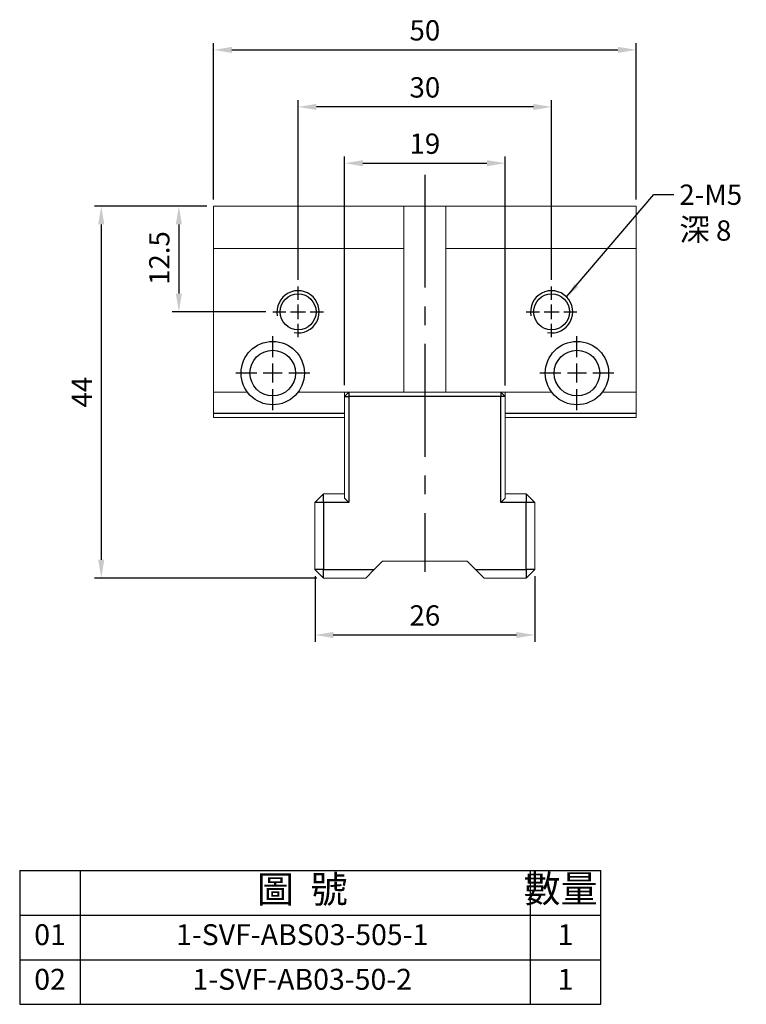
# Model space of a CAD drawing. Units: millimetres. Extents: x 4752 to 4902, y -7359 to -7162.
# Drawn here: x 4752 to 4838, y -7359 to -7242 of the extents above; entities that cross this region are included whole.
import ezdxf

# ---------------------------------------------------------------- set-up
doc = ezdxf.new("R2010")
doc.units = ezdxf.units.MM
doc.linetypes.add('CENTER2', pattern=[28.575, 19.05, -3.175, 3.175, -3.175])
doc.linetypes.add('CL-5', pattern=[7, 5, -0.5, 1, -0.5])
for name, color, linetype in [('01', 4, 'Continuous'), ('CL', 1, 'CENTER2'), ('CLL', 1, 'CENTER2'), ('DIM', 6, 'Continuous'), ('G', 3, 'Continuous'), ('OUT', 4, 'Continuous'), ('TXT', 3, 'Continuous'), ('W', 7, 'Continuous')]:
    doc.layers.add(name, color=color, linetype=linetype)
doc.styles.add('TXT-1', font='txt.shx', dxfattribs={"width": 0.9, "bigfont": 'chineset.shx'})
doc.styles.add('TXT-7', font='txt.shx', dxfattribs={"width": 0.8, "bigfont": 'chineset.shx'})
doc.dimstyles.new('HISO-25', dxfattribs={"dimscale": 11.2, "dimtxt": 2, "dimasz": 1.8, "dimexe": 0.66666, "dimexo": 0.66666, "dimgap": 0.66666, "dimtad": 0, "dimtoh": 1, "dimdsep": 46, "dimtxsty": 'TXT-7', "dimcen": 2.5, "dimclrd": 256, "dimclre": 256, "dimclrt": 3, "dimadec": 0, "dimazin": 0, "dimtfac": 0.8, "dimtmove": 0, "dimatfit": 0, "dimfxl": 0, "dimlwd": -1, "dimarcsym": 0})
doc.dimstyles.new('ISO-25', dxfattribs={"dimscale": 1.2, "dimtxt": 2, "dimasz": 1.8, "dimexe": 0.66666, "dimexo": 0.66666, "dimgap": 0.66666, "dimtad": 1, "dimdec": 3, "dimdsep": 46, "dimtxsty": 'TXT-1', "dimcen": 2.5, "dimclrd": 256, "dimclre": 256, "dimclrt": 3, "dimadec": 0, "dimazin": 0, "dimtfac": 0.8, "dimtdec": 3, "dimtmove": 0, "dimatfit": 3, "dimfxl": 0, "dimlwd": -1, "dimarcsym": 0})

# ---------------------------------------------------------------- blocks, each defined once
blk = doc.blocks.new('*D2')
at = {"layer": 'Defpoints', "color": 0}
for p in [(407.65, -613.83), (407.65, -635.07), (437.65, -635.07)]:
    blk.add_point(p, dxfattribs=at)
at = {"layer": 'DIM', "lineweight": -2}
for p, q in [((407.65, -634.27), (407.65, -613.03)), ((437.65, -634.27), (437.65, -613.03))]:
    blk.add_line(p, q, dxfattribs=at)
at = {"layer": 'DIM'}
blk.add_line((435.49, -613.83), (409.81, -613.83), dxfattribs=at)
for points in [[(409.81, -613.47), (409.81, -614.19), (407.65, -613.83)], [(435.49, -613.47), (435.49, -614.19), (437.65, -613.83)]]:
    blk.add_solid(points, dxfattribs=at)
at = {"layer": 'DIM', "color": 3, "insert": (422.65, -611.83), "char_height": 2.4, "attachment_point": 5, "style": 'TXT-1'}
blk.add_mtext('30', dxfattribs=at)
blk = doc.blocks.new('*D10')
at = {"layer": 'Defpoints', "color": 0}
for p in [(397.65, -625.57), (393.54, -638.07), (404.65, -638.07)]:
    blk.add_point(p, dxfattribs=at)
at = {"layer": 'DIM', "lineweight": -2}
for p, q in [((396.85, -625.57), (392.74, -625.57)), ((403.85, -638.07), (392.74, -638.07))]:
    blk.add_line(p, q, dxfattribs=at)
at = {"layer": 'DIM'}
blk.add_line((393.54, -627.73), (393.54, -635.91), dxfattribs=at)
for points in [[(393.18, -627.73), (393.9, -627.73), (393.54, -625.57)], [(393.18, -635.91), (393.9, -635.91), (393.54, -638.07)]]:
    blk.add_solid(points, dxfattribs=at)
at = {"layer": 'DIM', "color": 3, "insert": (391.54, -631.71), "char_height": 2.4, "attachment_point": 5, "rotation": 90, "style": 'TXT-1'}
blk.add_mtext('12.5', dxfattribs=at)
blk = doc.blocks.new('螺絲-M10')
at = {"layer": '01'}
blk.add_circle((0, 0), 4.25, dxfattribs=at)
at = {"layer": 'CLL', "linetype": 'CL-5', "ltscale": 3}
for p, q in [((0, 2.86), (0, 6)), ((-6, 0), (-2.86, 0)), ((-1.76, 0), (1.76, 0)), ((0, -1.76), (0, 1.76)), ((2.86, 0), (6, 0)), ((0, -6), (0, -2.86))]:
    blk.add_line(p, q, dxfattribs=at)
at = {"layer": 'G'}
blk.add_arc((0, 0), 5, 259.1931, 190.8069, dxfattribs=at)
blk = doc.blocks.new('魚眼孔-5.4-7.5-圓孔')
at = {"layer": '01'}
blk.add_circle((0, 0), 2.7, dxfattribs=at)
at = {"layer": 'CLL', "ltscale": 1.5}
for p, q in [((0, 1.89), (0, 4.38)), ((-1.89, 0), (-4.38, 0)), ((1.12, 0), (-1.12, 0)), ((0, -1.12), (0, 1.12)), ((4.38, 0), (1.89, 0)), ((0, -4.38), (0, -1.89))]:
    blk.add_line(p, q, dxfattribs=at)
at = {"layer": 'CLL'}
blk.add_circle((0, 0), 9.094947017729282e-13, dxfattribs=at)
blk.add_circle((0, 0), 9.094947017729282e-13, dxfattribs=at)
at = {"layer": 'G'}
blk.add_circle((0, 0), 3.75, dxfattribs=at)
blk = doc.blocks.new('*D5')
at = {"layer": 'Defpoints', "color": 0}
for p in [(447.65, -607.08), (397.65, -625.57), (447.65, -625.57)]:
    blk.add_point(p, dxfattribs=at)
at = {"layer": 'DIM', "lineweight": -2}
for p, q in [((397.65, -624.77), (397.65, -606.28)), ((447.65, -624.77), (447.65, -606.28))]:
    blk.add_line(p, q, dxfattribs=at)
at = {"layer": 'DIM'}
blk.add_line((399.81, -607.08), (445.49, -607.08), dxfattribs=at)
for points in [[(399.81, -606.72), (399.81, -607.44), (397.65, -607.08)], [(445.49, -606.72), (445.49, -607.44), (447.65, -607.08)]]:
    blk.add_solid(points, dxfattribs=at)
at = {"layer": 'DIM', "color": 3, "insert": (422.65, -605.08), "char_height": 2.4, "attachment_point": 5, "style": 'TXT-1'}
blk.add_mtext('50', dxfattribs=at)
blk = doc.blocks.new('*D6')
at = {"layer": 'Defpoints', "color": 0}
for p in [(432.15, -620.49), (413.15, -647.57), (432.15, -647.59)]:
    blk.add_point(p, dxfattribs=at)
at = {"layer": 'DIM', "lineweight": -2}
for p, q in [((413.15, -646.77), (413.15, -619.69)), ((432.15, -646.79), (432.15, -619.69))]:
    blk.add_line(p, q, dxfattribs=at)
at = {"layer": 'DIM'}
blk.add_line((415.31, -620.49), (429.99, -620.49), dxfattribs=at)
for points in [[(415.31, -620.13), (415.31, -620.85), (413.15, -620.49)], [(429.99, -620.13), (429.99, -620.85), (432.15, -620.49)]]:
    blk.add_solid(points, dxfattribs=at)
at = {"layer": 'DIM', "color": 3, "insert": (422.65, -618.49), "char_height": 2.4, "attachment_point": 5, "style": 'TXT-1'}
blk.add_mtext('19', dxfattribs=at)
blk = doc.blocks.new('*D13')
at = {"layer": 'Defpoints', "color": 0}
for p in [(409.65, -668.57), (435.65, -668.57), (435.65, -676.31)]:
    blk.add_point(p, dxfattribs=at)
at = {"layer": 'DIM', "lineweight": -2}
for p, q in [((409.65, -669.37), (409.65, -677.11)), ((435.65, -669.37), (435.65, -677.11))]:
    blk.add_line(p, q, dxfattribs=at)
at = {"layer": 'DIM'}
blk.add_line((411.81, -676.31), (433.49, -676.31), dxfattribs=at)
for points in [[(411.81, -675.95), (411.81, -676.67), (409.65, -676.31)], [(433.49, -675.95), (433.49, -676.67), (435.65, -676.31)]]:
    blk.add_solid(points, dxfattribs=at)
at = {"layer": 'DIM', "color": 3, "insert": (422.65, -674.31), "char_height": 2.4, "attachment_point": 5, "style": 'TXT-1'}
blk.add_mtext('26', dxfattribs=at)
blk = doc.blocks.new('*D14')
at = {"layer": 'Defpoints', "color": 0}
for p in [(397.65, -625.57), (384.36, -669.57), (410.65, -669.57)]:
    blk.add_point(p, dxfattribs=at)
at = {"layer": 'DIM', "lineweight": -2}
for p, q in [((396.85, -625.57), (383.56, -625.57)), ((409.85, -669.57), (383.56, -669.57))]:
    blk.add_line(p, q, dxfattribs=at)
at = {"layer": 'DIM'}
blk.add_line((384.36, -627.73), (384.36, -667.41), dxfattribs=at)
for points in [[(384, -627.73), (384.72, -627.73), (384.36, -625.57)], [(384, -667.41), (384.72, -667.41), (384.36, -669.57)]]:
    blk.add_solid(points, dxfattribs=at)
at = {"layer": 'DIM', "color": 3, "insert": (382.36, -647.57), "char_height": 2.4, "attachment_point": 5, "rotation": 90, "style": 'TXT-1'}
blk.add_mtext('44', dxfattribs=at)
blk = doc.blocks.new('A$C253468F2')
at = {"layer": 'OUT'}
for p, q in [((0, 15.84), (0, 0)), ((0, 15.84), (68.76, 15.84)), ((7.19, 0), (7.19, 15.84)), ((60.39, 15.84), (60.39, 0)), ((68.76, 0), (68.76, 15.84)), ((0, 10.56), (68.76, 10.56)), ((0, 5.28), (68.76, 5.28)), ((0, 0), (68.76, 0))]:
    blk.add_line(p, q, dxfattribs=at)
at = {"layer": 'TXT', "attachment_point": 5, "style": 'TXT-1'}
for s, insert, char_height, width in [('圖  號', (33.43, 13.2), 3.212, 53.9279), ('數量', (64.01, 13.25), 3.212, 8.3688), ('01', (3.59, 7.92), 2.471, 7.1891), ('1-SVF-ABS03-505-1', (33.43, 7.92), 2.471, 53.9279), ('1', (64.58, 7.92), 2.47, 8.3688), ('02', (3.59, 2.64), 2.471, 7.1891), ('1-SVF-AB03-50-2', (33.43, 2.64), 2.471, 53.9279), ('1', (64.58, 2.64), 2.47, 8.3688)]:
    blk.add_mtext(s, dxfattribs=dict(at, insert=insert, char_height=char_height, width=width))

msp = doc.modelspace()

# ---------------------------------------------------------------- linework, layer by layer
at = {"layer": 'CL', "ltscale": 0.7}
msp.add_line((4800.0914, -7260.5183), (4800.0914, -7307.4792), dxfattribs=at)
at = {"layer": 'G'}
for p, q in [((4790.5914, -7286.7184), (4791.0914, -7286.7184)), ((4791.0914, -7286.2184), (4791.0914, -7286.7184)), ((4809.0914, -7286.7184), (4791.0914, -7286.7184)), ((4791.0914, -7286.7184), (4791.0914, -7299.2684)), ((4809.0914, -7286.2184), (4809.0914, -7286.7184)), ((4809.0914, -7299.2684), (4809.0914, -7286.7184)), ((4809.5914, -7286.7184), (4809.0914, -7286.7184)), ((4775.0914, -7288.7184), (4790.5914, -7288.7184)), ((4809.5914, -7288.7184), (4825.0914, -7288.7184)), ((4788.0914, -7299.2684), (4788.0914, -7298.2684)), ((4790.5914, -7298.7684), (4791.0914, -7299.2684)), ((4809.0914, -7299.2684), (4809.5914, -7298.7684)), ((4812.0914, -7298.2684), (4812.0914, -7299.2684)), ((4788.0914, -7299.2684), (4787.0914, -7299.2684)), ((4788.0914, -7299.2684), (4788.0914, -7307.2184)), ((4791.0914, -7299.2684), (4788.0914, -7299.2684)), ((4812.0914, -7299.2684), (4809.0914, -7299.2684)), ((4812.0914, -7307.2184), (4812.0914, -7299.2684)), ((4813.0914, -7299.2684), (4812.0914, -7299.2684)), ((4788.0914, -7307.2184), (4787.0914, -7307.2184)), ((4788.0914, -7307.2184), (4794.0914, -7307.2184)), ((4788.0914, -7308.2184), (4788.0914, -7307.2184)), ((4806.0914, -7307.2184), (4812.0914, -7307.2184)), ((4812.0914, -7307.2184), (4812.0914, -7308.2184)), ((4813.0914, -7307.2184), (4812.0914, -7307.2184))]:
    msp.add_line(p, q, dxfattribs=at)
at = {"layer": 'W', "lineweight": 0}
for p, q in [((4775.0914, -7264.2184), (4775.0914, -7289.2184)), ((4797.5914, -7264.2184), (4775.0914, -7264.2184)), ((4802.5914, -7264.2184), (4797.5914, -7264.2184)), ((4797.5914, -7286.2184), (4797.5914, -7264.2184)), ((4825.0914, -7264.2184), (4802.5914, -7264.2184)), ((4802.5914, -7286.2184), (4802.5914, -7264.2184)), ((4825.0914, -7264.2184), (4825.0914, -7289.2184)), ((4775.0914, -7269.2184), (4797.5914, -7269.2184)), ((4802.5914, -7269.2184), (4825.0914, -7269.2184)), ((4779.0914, -7286.2184), (4775.0914, -7286.2184)), ((4797.5914, -7286.2184), (4785.0914, -7286.2184)), ((4790.5914, -7288.7184), (4790.5914, -7286.2184)), ((4791.0914, -7286.2184), (4790.5914, -7286.7184)), ((4797.5914, -7286.2184), (4802.5914, -7286.2184)), ((4815.0914, -7286.2184), (4802.5914, -7286.2184)), ((4809.5914, -7286.7184), (4809.0914, -7286.2184)), ((4809.5914, -7286.2184), (4809.5914, -7288.7184)), ((4825.0914, -7286.2184), (4821.0914, -7286.2184)), ((4790.5914, -7289.2184), (4775.0914, -7289.2184)), ((4790.5914, -7288.7184), (4790.5914, -7289.2184)), ((4790.5914, -7298.7684), (4790.5914, -7289.2184)), ((4809.5914, -7289.2184), (4809.5914, -7288.7184)), ((4825.0914, -7289.2184), (4809.5914, -7289.2184)), ((4809.5914, -7289.2184), (4809.5914, -7298.7684)), ((4787.0914, -7299.2684), (4788.0914, -7298.2684)), ((4788.0914, -7298.2684), (4790.5914, -7298.2684)), ((4809.5914, -7298.2684), (4812.0914, -7298.2684)), ((4812.0914, -7298.2684), (4813.0914, -7299.2684)), ((4787.0914, -7307.2184), (4787.0914, -7299.2684)), ((4813.0914, -7299.2684), (4813.0914, -7307.2184)), ((4795.0914, -7306.2184), (4794.0914, -7307.2184)), ((4805.0914, -7306.2184), (4795.0914, -7306.2184)), ((4806.0914, -7307.2184), (4805.0914, -7306.2184)), ((4788.0914, -7308.2184), (4787.0914, -7307.2184)), ((4794.0914, -7307.2184), (4793.0914, -7308.2184)), ((4807.0914, -7308.2184), (4806.0914, -7307.2184)), ((4813.0914, -7307.2184), (4812.0914, -7308.2184)), ((4793.0914, -7308.2184), (4788.0914, -7308.2184)), ((4812.0914, -7308.2184), (4807.0914, -7308.2184))]:
    msp.add_line(p, q, dxfattribs=at)

# ---------------------------------------------------------------- block references
at = {"xscale": 0.5, "yscale": 0.5, "zscale": 0.5}
for p in [(4785.0914, -7276.7184), (4815.0914, -7276.7184)]:
    msp.add_blockref('螺絲-M10', p, dxfattribs=at)
for name, p in [('魚眼孔-5.4-7.5-圓孔', (4782.0914, -7283.9684)), ('魚眼孔-5.4-7.5-圓孔', (4818.0914, -7283.9684)), ('A$C253468F2', (4752.1494, -7358.6529))]:
    msp.add_blockref(name, p)

# ---------------------------------------------------------------- texts
at = {"layer": 'TXT', "insert": (4830.2092, -7264.9791), "char_height": 2.4, "width": 41.303604, "attachment_point": 4, "style": 'TXT-1'}
msp.add_mtext('2-M5\\P{\\H1.1x;深} 8', dxfattribs=at)

# ---------------------------------------------------------------- dimensions: what is measured, and where the dimension line sits
at = {"layer": 'DIM'}
for base, p1, p2, picture, middle in [((4825.0914, -7245.7269), (4775.0914, -7264.2184), (4825.0914, -7264.2184), '*D5', (4800.0914, -7245.7269)), ((4785.0914, -7252.4789), (4815.0914, -7273.7184), (4785.0914, -7273.7184), '*D2', (4800.0914, -7252.4789)), ((4809.5914, -7259.1343), (4790.5914, -7286.2184), (4809.5914, -7286.2375), '*D6', (4800.0914, -7259.1343))]:
    dim = msp.add_linear_dim(base=base, p1=p1, p2=p2, dimstyle='ISO-25', override={"dimscale": 1.2}, dxfattribs=at)
    dim.commit()
    dim.dimension.update_dxf_attribs({"geometry": picture, "text_midpoint": middle, "dimtype": 128, "insert": (4377.4431, -6638.6441)})
dim = msp.add_linear_dim(base=(4761.8002, -7308.2184), p1=(4775.0914, -7264.2184), p2=(4788.0914, -7308.2184), angle=90, dimstyle='ISO-25', override={"dimscale": 1.2}, dxfattribs=at)
dim.commit()
dim.dimension.update_dxf_attribs({"geometry": '*D14', "text_midpoint": (4759.8002, -7286.2184), "insert": (4377.4431, -6638.6441)})
dim = msp.add_linear_dim(base=(4770.9831, -7276.7184), p1=(4775.0914, -7264.2184), p2=(4782.0914, -7276.7184), angle=90, dimstyle='ISO-25', override={"dimscale": 1.2}, dxfattribs=at)
dim.commit()
dim.dimension.update_dxf_attribs({"geometry": '*D10', "text_midpoint": (4770.9831, -7270.3499), "dimtype": 128, "insert": (4377.4431, -6638.6441)})
dim = msp.add_linear_dim(base=(4813.0914, -7314.9586), p1=(4787.0914, -7307.2184), p2=(4813.0914, -7307.2184), dimstyle='ISO-25', override={"dimscale": 1.2}, dxfattribs=at)
dim.commit()
dim.dimension.update_dxf_attribs({"geometry": '*D13', "text_midpoint": (4800.0914, -7312.9587), "insert": (4377.4431, -6638.6441)})

# ---------------------------------------------------------------- leaders
at = {"layer": 'DIM', "annotation_type": 0, "has_hookline": 1, "hookline_direction": 0, "text_width": 7.92}
msp.add_leader([(4816.8592, -7274.9506), (4827.1992, -7262.8283), (4829.5425, -7262.8283)], dimstyle='HISO-25', override={"dimscale": 1, "dimgap": 0.66666, "dimtad": 0}, dxfattribs=at)

doc.saveas('drawing.dxf')
